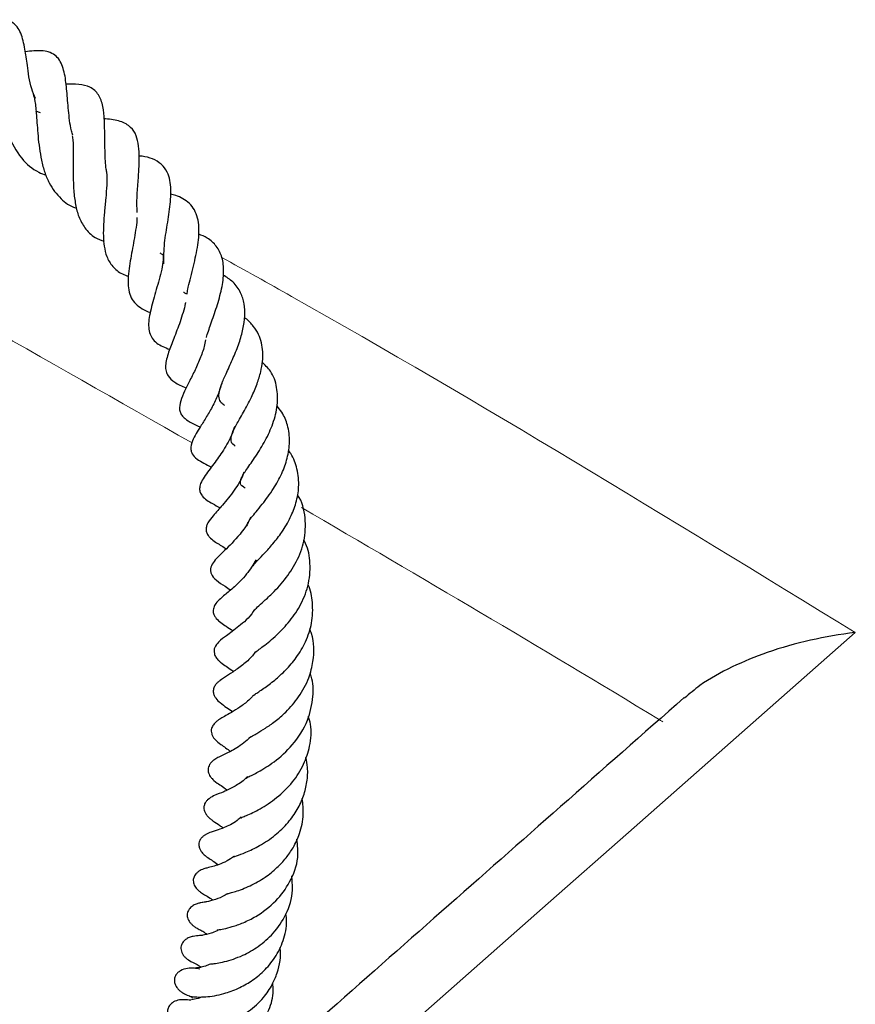
# Model space of a CAD drawing. Units: millimetres. Extents: x 0 to 420, y 0 to 297.
# Drawn here: x 258 to 265, y 162 to 171 of the extents above; entities that cross this region are included whole.
import ezdxf

# ---------------------------------------------------------------- set-up
doc = ezdxf.new("R2010")
doc.units = ezdxf.units.MM

msp = doc.modelspace()

# ---------------------------------------------------------------- linework, layer by layer
at = {"color": 7, "linetype": 'Continuous', "lineweight": 25}
msp.add_line((258.4029, 169.8258), (258.3627, 169.8398), dxfattribs=at)
at = {"color": 8, "linetype": 'Continuous', "lineweight": 18, "flags": 128}
msp.add_lwpolyline([(265.4011, 165.3586), (263.4535, 163.6419), (262.7618, 163.0321), (261.5387, 161.9538)], dxfattribs=at)
at = {"color": 7, "linetype": 'Continuous', "lineweight": 25}
for points, knots in [([(258.3575, 169.9482), (258.3466, 169.9756), (258.3084, 170.0717), (258.29, 170.2297), (258.2679, 170.3771), (258.2441, 170.4893), (258.2073, 170.5605), (258.1668, 170.5996), (258.1009, 170.6257), (258.0104, 170.6233), (257.9395, 170.6067), (257.9031, 170.5981)], [0, 0, 0, 0, 0.071015, 0.249357, 0.397356, 0.560395, 0.634828, 0.690145, 0.748871, 0.870942, 1, 1, 1, 1]), ([(258.6803, 169.6317), (258.6762, 169.6449), (258.6545, 169.7146), (258.6422, 169.8498), (258.6271, 170.0154), (258.614, 170.158), (258.5759, 170.2716), (258.5266, 170.3223), (258.4606, 170.3567), (258.3665, 170.3626), (258.2959, 170.3517), (258.2711, 170.3478)], [0, 0, 0, 0, 0.033971, 0.179574, 0.328025, 0.475986, 0.624133, 0.706121, 0.791363, 0.926628, 1, 1, 1, 1]), ([(257.9429, 170.3118), (257.9504, 170.3101), (257.9654, 170.3067), (257.9814, 170.2874), (257.9973, 170.2458), (258.0084, 170.1981), (258.0186, 170.1338), (258.0331, 170.028), (258.0513, 169.9014), (258.0821, 169.7579), (258.1319, 169.5996), (258.2249, 169.4366), (258.3451, 169.3268), (258.4277, 169.2978), (258.4484, 169.2905)], [0, 0, 0, 0, 0.1081768, 0.2150681, 0.2728753, 0.3289529, 0.3806601, 0.4294567, 0.5437352, 0.6147574, 0.6889585, 0.8354624, 0.9587152, 1, 1, 1, 1]), ([(258.9723, 169.3084), (258.9702, 169.319), (258.9589, 169.3754), (258.9561, 169.4874), (258.9527, 169.6817), (258.9516, 169.8476), (258.9068, 169.9842), (258.8087, 170.0731), (258.6945, 170.0724), (258.6196, 170.072)], [0, 0, 0, 0, 0.02761, 0.147002, 0.272067, 0.522362, 0.646475, 0.768445, 1, 1, 1, 1]), ([(258.3376, 169.9895), (258.3433, 169.9699), (258.3555, 169.9279), (258.3678, 169.8002), (258.3785, 169.6219), (258.4006, 169.448), (258.4361, 169.3134), (258.4861, 169.1948), (258.5677, 169.0877), (258.654, 169.0226), (258.7084, 169.0072), (258.7111, 169.0064)], [0, 0, 0, 0, 0.1088523, 0.2329606, 0.3795491, 0.5402982, 0.6260039, 0.7084996, 0.8613456, 0.9932629, 1, 1, 1, 1]), ([(259.2332, 168.9681), (259.2317, 168.9922), (259.2277, 169.0583), (259.2357, 169.1784), (259.2461, 169.3134), (259.2522, 169.4362), (259.2472, 169.5408), (259.2251, 169.6367), (259.1795, 169.7065), (259.0915, 169.7565), (259.0016, 169.7713), (258.9492, 169.7722), (258.944, 169.7722)], [0, 0, 0, 0, 0.06385, 0.175532, 0.293447, 0.405631, 0.507756, 0.61017, 0.723904, 0.853243, 0.985376, 1, 1, 1, 1]), ([(258.6739, 169.6266), (258.6764, 169.6132), (258.6816, 169.5848), (258.6832, 169.521), (258.6837, 169.4255), (258.6812, 169.302), (258.6854, 169.159), (258.7004, 169.0366), (258.7286, 168.9273), (258.7824, 168.8309), (258.8517, 168.757), (258.9207, 168.7309), (258.9477, 168.7207)], [0, 0, 0, 0, 0.060805, 0.128676, 0.196132, 0.331581, 0.453755, 0.564718, 0.668548, 0.78459, 0.915976, 1, 1, 1, 1]), ([(259.4605, 168.5268), (259.4607, 168.585), (259.461, 168.6696), (259.48, 168.7952), (259.5001, 168.9176), (259.5207, 169.0633), (259.5239, 169.2049), (259.4992, 169.3033), (259.4581, 169.3719), (259.3889, 169.4218), (259.3164, 169.4469), (259.2661, 169.4521), (259.2494, 169.4538)], [0, 0, 0, 0, 0.158142, 0.229883, 0.301114, 0.447327, 0.598238, 0.676049, 0.770693, 0.867617, 0.955971, 1, 1, 1, 1]), ([(258.9685, 169.3129), (258.9691, 169.3093), (258.9737, 169.2805), (258.9709, 169.2059), (258.9628, 169.0929), (258.951, 168.9756), (258.9391, 168.8326), (258.9413, 168.6993), (258.9696, 168.58), (259.0182, 168.5024), (259.0817, 168.4474), (259.1389, 168.4266), (259.1564, 168.4203)], [0, 0, 0, 0, 0.015395, 0.12326, 0.228985, 0.332469, 0.426692, 0.601748, 0.700957, 0.822202, 0.945872, 1, 1, 1, 1]), ([(259.6595, 168.2658), (259.6618, 168.2797), (259.668, 168.3184), (259.6934, 168.422), (259.7334, 168.577), (259.7614, 168.7294), (259.7647, 168.8436), (259.7528, 168.9242), (259.726, 168.9936), (259.6857, 169.047), (259.6285, 169.0867), (259.5729, 169.1138), (259.5324, 169.1227), (259.5166, 169.1261)], [0, 0, 0, 0, 0.043464, 0.121147, 0.286201, 0.447128, 0.531353, 0.620294, 0.712663, 0.803864, 0.883395, 0.954741, 1, 1, 1, 1]), ([(259.2299, 168.9267), (259.23, 168.9254), (259.2318, 168.9016), (259.2221, 168.8394), (259.2047, 168.7223), (259.1806, 168.602), (259.1611, 168.4837), (259.1497, 168.3683), (259.1606, 168.2696), (259.2043, 168.193), (259.2577, 168.1496), (259.3063, 168.1228), (259.3399, 168.1114), (259.3461, 168.1092)], [0, 0, 0, 0, 0.004893, 0.092135, 0.176771, 0.344958, 0.430052, 0.521424, 0.707801, 0.799192, 0.889526, 0.979568, 1, 1, 1, 1]), ([(259.8272, 167.8945), (259.8273, 167.895), (259.8305, 167.9107), (259.8445, 167.9501), (259.8733, 168.0351), (259.9177, 168.1606), (259.961, 168.3117), (259.9796, 168.459), (259.9673, 168.5828), (259.9172, 168.6804), (259.8489, 168.7462), (259.7862, 168.7722), (259.7611, 168.7825)], [0, 0, 0, 0, 0.001925, 0.06185, 0.123865, 0.259295, 0.402469, 0.542424, 0.675593, 0.801668, 0.920674, 1, 1, 1, 1]), ([(259.4553, 168.6023), (259.4554, 168.589), (259.4563, 168.5276), (259.4206, 168.3909), (259.3713, 168.2185), (259.3364, 168.0876), (259.3277, 167.9945), (259.3366, 167.934), (259.3574, 167.8884), (259.4077, 167.8342), (259.4712, 167.8083), (259.5114, 167.7919)], [0, 0, 0, 0, 0.044427, 0.205464, 0.367196, 0.530063, 0.612239, 0.696842, 0.783988, 0.863486, 1, 1, 1, 1]), ([(259.4635, 168.6006), (259.4611, 168.6014), (259.4472, 168.6059), (259.4369, 168.6131), (259.4285, 168.6191)], [0, 0, 0, 0, 0.177696, 1, 1, 1, 1]), ([(259.9832, 167.3093), (259.9728, 167.3168), (259.9483, 167.3345), (259.9325, 167.3757), (259.9357, 167.4289), (259.9578, 167.4978), (260.002, 167.5975), (260.0572, 167.7173), (260.109, 167.8445), (260.1434, 167.966), (260.16, 168.0795), (260.1558, 168.1875), (260.1228, 168.2849), (260.0664, 168.37), (260.0004, 168.4114), (259.9711, 168.4298)], [0, 0, 0, 0, 0.056282, 0.133164, 0.209425, 0.286735, 0.364673, 0.452212, 0.535034, 0.611294, 0.684703, 0.759124, 0.838855, 0.92848, 1, 1, 1, 1]), ([(259.6289, 168.2839), (259.6308, 168.2833), (259.6407, 168.2797), (259.648, 168.2739), (259.6539, 168.2692)], [0, 0, 0, 0, 0.188187, 1, 1, 1, 1]), ([(259.6466, 168.1949), (259.6463, 168.192), (259.6439, 168.1647), (259.626, 168.1077), (259.5935, 168.0042), (259.5473, 167.8893), (259.4985, 167.7624), (259.473, 167.6698), (259.477, 167.6059), (259.4994, 167.5544), (259.5539, 167.5053), (259.6168, 167.4768), (259.6541, 167.4617), (259.6558, 167.4611)], [0, 0, 0, 0, 0.009258, 0.08914, 0.167904, 0.323149, 0.46208, 0.613821, 0.688597, 0.753674, 0.8653, 0.993913, 1, 1, 1, 1]), ([(260.0747, 166.9603), (260.0721, 166.962), (260.0444, 166.98), (260.0387, 166.9997), (260.0367, 167.038), (260.0535, 167.0855), (260.0788, 167.1355), (260.1126, 167.195), (260.1571, 167.2722), (260.2121, 167.3734), (260.2624, 167.4917), (260.304, 167.6245), (260.3198, 167.7724), (260.2887, 167.9029), (260.2308, 167.9951), (260.1884, 168.0418), (260.1577, 168.0623), (260.1547, 168.0644)], [0, 0, 0, 0, 0.012339, 0.133708, 0.228472, 0.282316, 0.345106, 0.38278, 0.425894, 0.513028, 0.586804, 0.651409, 0.76157, 0.868791, 0.928573, 0.992954, 1, 1, 1, 1]), ([(259.8189, 167.8747), (259.8157, 167.8559), (259.8062, 167.8016), (259.7713, 167.7079), (259.7235, 167.6004), (259.6558, 167.4682), (259.5968, 167.3522), (259.5937, 167.2649), (259.6137, 167.2267), (259.6621, 167.1752), (259.7255, 167.1469), (259.774, 167.1252)], [0, 0, 0, 0, 0.054987, 0.159065, 0.268887, 0.381406, 0.598037, 0.711545, 0.770304, 0.824316, 1, 1, 1, 1]), ([(260.1603, 166.6006), (260.1546, 166.6043), (260.1237, 166.6243), (260.116, 166.6331), (260.1204, 166.6772), (260.1434, 166.7165), (260.1826, 166.777), (260.2501, 166.8698), (260.3343, 167.0073), (260.404, 167.1568), (260.4421, 167.3145), (260.4368, 167.4689), (260.3947, 167.596), (260.329, 167.6596), (260.3022, 167.6855)], [0, 0, 0, 0, 0.028109, 0.152381, 0.266719, 0.317176, 0.36212, 0.455898, 0.546438, 0.637603, 0.732969, 0.830602, 0.93106, 1, 1, 1, 1]), ([(259.9621, 167.5152), (259.9523, 167.4812), (259.9323, 167.4112), (259.8832, 167.3075), (259.8272, 167.2103), (259.7664, 167.1136), (259.7097, 167.0247), (259.6867, 166.9455), (259.7049, 166.8857), (259.7615, 166.8329), (259.8264, 166.8016), (259.8704, 166.7804)], [0, 0, 0, 0, 0.097266, 0.199943, 0.307606, 0.418395, 0.594498, 0.696711, 0.744932, 0.827136, 1, 1, 1, 1]), ([(260.1806, 166.2744), (260.1792, 166.2761), (260.1724, 166.2835), (260.1755, 166.2799), (260.1794, 166.2979), (260.1924, 166.3193), (260.2146, 166.3493), (260.2544, 166.3969), (260.3211, 166.4782), (260.4, 166.5865), (260.477, 166.7217), (260.5259, 166.8602), (260.5477, 167.0016), (260.5293, 167.1351), (260.4884, 167.2378), (260.4477, 167.2886), (260.4333, 167.3064)], [0, 0, 0, 0, 0.03046, 0.141249, 0.212821, 0.252152, 0.295596, 0.346335, 0.404087, 0.508773, 0.598591, 0.684076, 0.777296, 0.87262, 0.95518, 1, 1, 1, 1]), ([(260.0676, 167.1261), (260.0612, 167.1062), (260.0382, 167.0349), (259.9734, 166.9228), (259.8852, 166.7982), (259.8187, 166.7154), (259.7756, 166.6437), (259.766, 166.5973), (259.7709, 166.5656), (259.8026, 166.5111), (259.8654, 166.4743), (259.9224, 166.4429), (259.9445, 166.4307)], [0, 0, 0, 0, 0.057667, 0.206658, 0.35338, 0.526107, 0.606913, 0.672492, 0.725417, 0.772941, 0.912083, 1, 1, 1, 1]), ([(260.2179, 165.9177), (260.2173, 165.9176), (260.2157, 165.9175), (260.2166, 165.9237), (260.2227, 165.9309), (260.2621, 165.9747), (260.3269, 166.0408), (260.4007, 166.1225), (260.4804, 166.2245), (260.5497, 166.3442), (260.6011, 166.4752), (260.6268, 166.6183), (260.6106, 166.7607), (260.5753, 166.8674), (260.5379, 166.9165), (260.5303, 166.9264)], [0, 0, 0, 0, 0.047379, 0.134327, 0.22886, 0.307682, 0.37734, 0.449091, 0.526918, 0.613607, 0.694779, 0.781589, 0.883669, 0.976505, 1, 1, 1, 1]), ([(260.1493, 166.7384), (260.1474, 166.7324), (260.13, 166.6754), (260.0785, 166.5988), (260.0155, 166.5122), (259.9481, 166.4342), (259.8965, 166.3776), (259.8473, 166.3178), (259.8295, 166.2806), (259.8239, 166.2582), (259.8231, 166.2346), (259.832, 166.2059), (259.8565, 166.1723), (259.9098, 166.1297), (259.9517, 166.1078), (259.9922, 166.083), (259.9983, 166.0793)], [0, 0, 0, 0, 0.017125, 0.163171, 0.245837, 0.335811, 0.504493, 0.605424, 0.641058, 0.660798, 0.687105, 0.72087, 0.759805, 0.828931, 0.974533, 1, 1, 1, 1]), ([(260.2385, 165.5508), (260.2381, 165.5503), (260.2371, 165.5491), (260.2523, 165.5672), (260.3054, 165.6141), (260.3932, 165.6939), (260.4998, 165.8061), (260.6062, 165.9669), (260.6764, 166.1499), (260.6817, 166.3468), (260.6528, 166.4856), (260.608, 166.5422), (260.6078, 166.5425)], [0, 0, 0, 0, 0.044598, 0.112093, 0.191331, 0.278941, 0.4165, 0.549124, 0.688915, 0.840328, 0.999018, 1, 1, 1, 1]), ([(260.2044, 166.3479), (260.2011, 166.3393), (260.1799, 166.2848), (260.0959, 166.1784), (259.9873, 166.063), (259.909, 165.9974), (259.866, 165.9292), (259.8604, 165.8926), (259.869, 165.8508), (259.9152, 165.8017), (259.9765, 165.7636), (260.0184, 165.7354), (260.0343, 165.7248)], [0, 0, 0, 0, 0.0260666, 0.16369, 0.3876801, 0.5704655, 0.6426209, 0.6774374, 0.7145971, 0.8125661, 0.9290854, 1, 1, 1, 1]), ([(260.25, 165.1927), (260.2501, 165.1918), (260.2502, 165.1892), (260.2662, 165.2036), (260.3137, 165.2399), (260.3693, 165.2835), (260.4488, 165.3528), (260.5467, 165.4568), (260.6477, 165.6058), (260.714, 165.7853), (260.7231, 165.97), (260.6971, 166.0958), (260.6657, 166.1492), (260.6645, 166.1513)], [0, 0, 0, 0, 0.043815, 0.11665, 0.185774, 0.253912, 0.321067, 0.444576, 0.572065, 0.710623, 0.861285, 0.994376, 1, 1, 1, 1]), ([(260.2537, 165.9846), (260.2278, 165.9418), (260.1861, 165.8729), (260.1004, 165.7815), (260.0164, 165.7075), (259.9618, 165.6649), (259.9129, 165.618), (259.8899, 165.5795), (259.8839, 165.5514), (259.8853, 165.5262), (259.895, 165.5013), (259.9172, 165.471), (259.958, 165.4378), (259.9982, 165.4117), (260.0352, 165.3876), (260.0553, 165.3745)], [0, 0, 0, 0, 0.135684, 0.218217, 0.369579, 0.523703, 0.598289, 0.639977, 0.66202, 0.682066, 0.712927, 0.740729, 0.801544, 0.892012, 1, 1, 1, 1]), ([(260.2296, 164.817), (260.2293, 164.8169), (260.2284, 164.8163), (260.2427, 164.8278), (260.2751, 164.8492), (260.3336, 164.8884), (260.4118, 164.9464), (260.5104, 165.0351), (260.6059, 165.1458), (260.6848, 165.2818), (260.7401, 165.4424), (260.7424, 165.61), (260.724, 165.7227), (260.6997, 165.7706), (260.6995, 165.771)], [0, 0, 0, 0, 0.030616, 0.082473, 0.134937, 0.189623, 0.295505, 0.397654, 0.502192, 0.617773, 0.744105, 0.878645, 0.999107, 1, 1, 1, 1]), ([(260.2398, 165.5558), (260.2364, 165.5501), (260.1986, 165.4866), (260.101, 165.4096), (260.0065, 165.334), (259.9442, 165.2966), (259.8989, 165.2384), (259.8912, 165.2045), (259.8926, 165.1802), (259.9071, 165.1457), (259.9293, 165.1198), (259.9798, 165.0751), (260.0122, 165.0617), (260.0552, 165.0279), (260.0604, 165.0237)], [0, 0, 0, 0, 0.019619, 0.218583, 0.408954, 0.544469, 0.609343, 0.644445, 0.683632, 0.722245, 0.758402, 0.787624, 0.974009, 1, 1, 1, 1]), ([(260.2079, 164.4616), (260.2078, 164.4615), (260.2065, 164.4599), (260.2136, 164.4652), (260.2309, 164.4749), (260.2667, 164.4954), (260.3327, 164.5355), (260.419, 164.5961), (260.5205, 164.6825), (260.6256, 164.8069), (260.7087, 164.9569), (260.7534, 165.1416), (260.755, 165.2883), (260.7195, 165.377), (260.7141, 165.3903)], [0, 0, 0, 0, 0.001628, 0.052452, 0.105464, 0.152958, 0.239228, 0.324013, 0.417656, 0.543817, 0.679668, 0.787786, 0.968133, 1, 1, 1, 1]), ([(265.4011, 165.3586), (265.4001, 165.3584), (265.2703, 165.3428), (265.0116, 165.2984), (264.656, 165.1987), (264.3365, 165.0668), (264.0958, 164.9337), (263.9772, 164.8325), (263.9344, 164.7959)], [0, 0, 0, 0, 0.00168, 0.231378, 0.465984, 0.67097, 0.881192, 1, 1, 1, 1]), ([(260.2498, 165.1959), (260.2408, 165.1835), (260.2068, 165.137), (260.1364, 165.0777), (260.0448, 165.0113), (259.9961, 164.9822), (259.9532, 164.9543), (259.9266, 164.9331), (259.91, 164.9162), (259.8979, 164.8987), (259.8905, 164.8832), (259.886, 164.8661), (259.8852, 164.8436), (259.8923, 164.8176), (259.9143, 164.7828), (259.9725, 164.7314), (260.0173, 164.7023), (260.0514, 164.6803)], [0, 0, 0, 0, 0.045574, 0.17105, 0.303123, 0.453926, 0.527018, 0.56114, 0.593437, 0.609477, 0.625729, 0.642556, 0.658847, 0.688682, 0.717241, 0.784655, 1, 1, 1, 1]), ([(260.1655, 164.1063), (260.1661, 164.1067), (260.1674, 164.1077), (260.1967, 164.1228), (260.2769, 164.1626), (260.415, 164.2459), (260.5781, 164.3945), (260.7028, 164.5902), (260.7472, 164.797), (260.7451, 164.9378), (260.7205, 165.0031), (260.7168, 165.0131)], [0, 0, 0, 0, 0.036689, 0.076837, 0.189744, 0.332024, 0.496348, 0.684064, 0.841564, 0.975815, 1, 1, 1, 1]), ([(260.2288, 164.8181), (260.2221, 164.8105), (260.1913, 164.7754), (260.105, 164.7078), (260.0158, 164.6562), (259.9583, 164.6247), (259.9362, 164.611), (259.9222, 164.6012), (259.9062, 164.5885), (259.886, 164.5683), (259.8704, 164.5375), (259.8669, 164.5126), (259.8709, 164.4878), (259.8798, 164.4684), (259.8894, 164.4539), (259.9127, 164.4252), (259.9606, 164.3908), (260.0061, 164.3576), (260.0339, 164.3372)], [0, 0, 0, 0, 0.031888, 0.147722, 0.385345, 0.481185, 0.518173, 0.535331, 0.552906, 0.588691, 0.622919, 0.651382, 0.676485, 0.70051, 0.71288, 0.728558, 0.834074, 1, 1, 1, 1]), ([(263.9309, 164.7999), (263.5772, 164.4879), (262.5408, 163.5739), (261.5046, 162.6591), (260.822, 162.0566)], [0, 0, 0, 0, 0.341334, 1, 1, 1, 1]), ([(260.1213, 163.7659), (260.1213, 163.7659), (260.1172, 163.7618), (260.1314, 163.7718), (260.1847, 163.7921), (260.2888, 163.8401), (260.434, 163.9359), (260.5694, 164.0659), (260.6661, 164.2208), (260.7214, 164.3897), (260.7344, 164.5332), (260.7094, 164.6176), (260.7025, 164.6408)], [0, 0, 0, 0, 0.000142, 0.056054, 0.117187, 0.24862, 0.390199, 0.537466, 0.674233, 0.798977, 0.944829, 1, 1, 1, 1]), ([(260.2074, 164.4619), (260.1877, 164.444), (260.1282, 164.3903), (260.0203, 164.3276), (259.9662, 164.3049), (259.9154, 164.2791), (259.8903, 164.2629), (259.8709, 164.2467), (259.8545, 164.2266), (259.8442, 164.2048), (259.8404, 164.1834), (259.8419, 164.1625), (259.8488, 164.141), (259.8606, 164.1206), (259.8756, 164.1025), (259.9088, 164.0716), (259.9425, 164.0503), (259.9748, 164.0297), (260.0008, 164.009), (260.0056, 164.0052)], [0, 0, 0, 0, 0.087403, 0.262747, 0.461057, 0.514696, 0.541333, 0.568003, 0.592833, 0.614575, 0.634273, 0.653321, 0.673534, 0.695982, 0.721119, 0.747389, 0.862984, 0.974864, 1, 1, 1, 1]), ([(260.067, 163.4346), (260.0663, 163.4342), (260.0633, 163.4326), (260.0892, 163.4423), (260.1679, 163.4688), (260.2872, 163.5261), (260.4164, 163.6111), (260.5276, 163.7193), (260.6093, 163.835), (260.6652, 163.9533), (260.6932, 164.0755), (260.7012, 164.1878), (260.687, 164.2576), (260.6811, 164.2865)], [0, 0, 0, 0, 0.015094, 0.072482, 0.17557, 0.294332, 0.424743, 0.541773, 0.646249, 0.743796, 0.837851, 0.932927, 1, 1, 1, 1]), ([(260.1784, 164.1206), (260.1699, 164.1119), (260.1311, 164.0719), (260.0566, 164.0295), (259.9692, 163.9847), (259.9148, 163.9696), (259.846, 163.9316), (259.8217, 163.9045), (259.812, 163.8876), (259.8069, 163.8721), (259.8049, 163.8571), (259.8057, 163.841), (259.8104, 163.8223), (259.8213, 163.8003), (259.8396, 163.7769), (259.8619, 163.7563), (259.9025, 163.7258), (259.9284, 163.7116), (259.96, 163.6871), (259.9699, 163.6794)], [0, 0, 0, 0, 0.0390313, 0.1795166, 0.331058, 0.4943855, 0.567165, 0.5949644, 0.6156813, 0.6313027, 0.6444034, 0.659352, 0.678598, 0.7040616, 0.736531, 0.7720734, 0.809356, 0.9404818, 1, 1, 1, 1]), ([(260.0001, 163.1123), (260.0015, 163.1126), (260.0049, 163.1134), (260.0333, 163.1207), (260.0929, 163.1378), (260.1979, 163.1773), (260.325, 163.2472), (260.4303, 163.3321), (260.5111, 163.4187), (260.5794, 163.5164), (260.6347, 163.6412), (260.6668, 163.7853), (260.6556, 163.887), (260.6506, 163.9328)], [0, 0, 0, 0, 0.037115, 0.089642, 0.149744, 0.27912, 0.400332, 0.500526, 0.587112, 0.666874, 0.767891, 0.895437, 1, 1, 1, 1]), ([(260.1247, 163.7726), (260.1139, 163.7629), (260.0622, 163.7163), (259.9801, 163.683), (259.9199, 163.6597), (259.8785, 163.6467), (259.845, 163.6357), (259.8172, 163.6211), (259.8039, 163.6119), (259.7956, 163.6052), (259.7827, 163.5928), (259.7701, 163.5752), (259.7613, 163.5484), (259.7617, 163.5211), (259.7709, 163.4944), (259.7852, 163.4722), (259.8008, 163.4551), (259.8162, 163.4416), (259.8291, 163.4318), (259.8558, 163.4131), (259.8692, 163.4069), (259.9088, 163.378), (259.9254, 163.3658)], [0, 0, 0, 0, 0.0446162, 0.212922, 0.350538, 0.4233921, 0.4995261, 0.5277579, 0.5388618, 0.5485401, 0.5574387, 0.5872168, 0.6119881, 0.6403129, 0.6672881, 0.6908311, 0.7116068, 0.7306252, 0.7510516, 0.7746582, 0.9050689, 1, 1, 1, 1]), ([(259.9213, 162.8024), (259.921, 162.8023), (259.9192, 162.802), (259.9339, 162.8047), (259.9786, 162.8127), (260.051, 162.831), (260.1449, 162.8638), (260.2757, 162.9288), (260.4257, 163.0416), (260.5533, 163.2177), (260.6234, 163.4039), (260.6103, 163.5309), (260.6048, 163.5842)], [0, 0, 0, 0, 0.006794, 0.035356, 0.102697, 0.183598, 0.277332, 0.379613, 0.551301, 0.705861, 0.876596, 1, 1, 1, 1]), ([(260.0661, 163.4346), (260.045, 163.4211), (259.972, 163.374), (259.8887, 163.3501), (259.8477, 163.3403), (259.8143, 163.3312), (259.7942, 163.3244), (259.7722, 163.3143), (259.7517, 163.3008), (259.7355, 163.2854), (259.7241, 163.269), (259.7171, 163.2528), (259.7137, 163.2352), (259.714, 163.2174), (259.7199, 163.1921), (259.7332, 163.1689), (259.7497, 163.1502), (259.7606, 163.1401), (259.77, 163.1324), (259.7814, 163.1239), (259.7951, 163.115), (259.8207, 163.0994), (259.8458, 163.0871), (259.8734, 163.0653), (259.8809, 163.0594)], [0, 0, 0, 0, 0.089865, 0.312289, 0.439678, 0.468078, 0.493643, 0.517526, 0.540907, 0.562476, 0.581526, 0.598299, 0.613712, 0.632794, 0.653384, 0.693444, 0.71063, 0.724565, 0.735506, 0.747774, 0.780862, 0.826755, 0.952863, 1, 1, 1, 1]), ([(259.8617, 162.5106), (259.8612, 162.5104), (259.8593, 162.5098), (259.8807, 162.5122), (259.916, 162.5165), (260.0032, 162.5335), (260.1291, 162.5752), (260.277, 162.6587), (260.4111, 162.7753), (260.5212, 162.9397), (260.5747, 163.1146), (260.5634, 163.2281), (260.5593, 163.2692)], [0, 0, 0, 0, 0.009873, 0.042355, 0.111323, 0.185362, 0.332694, 0.454281, 0.585777, 0.736634, 0.904617, 1, 1, 1, 1]), ([(260.003, 163.113), (259.9978, 163.1095), (259.9625, 163.086), (259.894, 163.0608), (259.8255, 163.0439), (259.8125, 163.0426), (259.7842, 163.0381), (259.7685, 163.0348), (259.7546, 163.0312), (259.7389, 163.0259), (259.7223, 163.0186), (259.7056, 163.0087), (259.6898, 162.9959), (259.6763, 162.9801), (259.6667, 162.9619), (259.6616, 162.9414), (259.6619, 162.9197), (259.6677, 162.898), (259.6782, 162.8777), (259.6898, 162.8625), (259.7002, 162.8516), (259.7077, 162.8447), (259.7149, 162.8387), (259.7242, 162.8317), (259.752, 162.8132), (259.7661, 162.8074), (259.8005, 162.7892), (259.822, 162.7734), (259.8314, 162.7666)], [0, 0, 0, 0, 0.02008, 0.136142, 0.2880346, 0.4057122, 0.4379476, 0.4534118, 0.4689575, 0.4847749, 0.5009951, 0.518241, 0.5370828, 0.557926, 0.5808615, 0.6046948, 0.6287368, 0.6526057, 0.6759484, 0.6978818, 0.7075355, 0.7165843, 0.7254054, 0.734363, 0.7537818, 0.8619462, 0.9395052, 1, 1, 1, 1]), ([(259.6948, 162.2324), (259.709, 162.2303), (259.736, 162.2264), (259.8331, 162.2266), (259.9582, 162.247), (260.096, 162.2963), (260.2149, 162.3618), (260.3243, 162.449), (260.4224, 162.5653), (260.4923, 162.7117), (260.5223, 162.8436), (260.5127, 162.9215), (260.5101, 162.9423)], [0, 0, 0, 0, 0.1044349, 0.1972441, 0.3411751, 0.4421445, 0.5310766, 0.6241325, 0.7268837, 0.8387386, 0.9569188, 1, 1, 1, 1]), ([(259.9359, 162.8051), (259.93, 162.8019), (259.9046, 162.7878), (259.8499, 162.7693), (259.8021, 162.758), (259.7707, 162.7542), (259.731, 162.752), (259.6971, 162.744), (259.6797, 162.7382), (259.6624, 162.7301), (259.6462, 162.7198), (259.6322, 162.7074), (259.6183, 162.6899), (259.6091, 162.669), (259.6064, 162.6432), (259.6104, 162.6203), (259.6181, 162.6024), (259.6249, 162.5912), (259.6293, 162.5848), (259.634, 162.5787), (259.6409, 162.5707), (259.6544, 162.5576), (259.694, 162.5288), (259.7442, 162.5091), (259.7709, 162.4906), (259.7817, 162.4831)], [0, 0, 0, 0, 0.024399, 0.104836, 0.261645, 0.344679, 0.431472, 0.451281, 0.469594, 0.487189, 0.504934, 0.523584, 0.543644, 0.580665, 0.609495, 0.638539, 0.665577, 0.677417, 0.682794, 0.688067, 0.699231, 0.712675, 0.750252, 0.89938, 1, 1, 1, 1]), ([(259.6934, 162.1991), (259.655, 162.2034), (259.5987, 162.2097), (259.5348, 162.181), (259.5047, 162.151), (259.4907, 162.1119), (259.4948, 162.0712), (259.5211, 162.0257), (259.5679, 161.9886), (259.62, 161.9671), (259.6971, 161.951), (259.799, 161.9512), (259.9441, 161.9824), (260.0646, 162.0265), (260.1957, 162.1012), (260.3133, 162.2089), (260.3921, 162.325), (260.4496, 162.4664), (260.472, 162.579), (260.459, 162.6533), (260.4585, 162.6559)], [0, 0, 0, 0, 0.084766, 0.124345, 0.158393, 0.184221, 0.211665, 0.244523, 0.280339, 0.313945, 0.346637, 0.480065, 0.542584, 0.603106, 0.681712, 0.767062, 0.834999, 0.887903, 0.996034, 1, 1, 1, 1]), ([(259.7701, 162.4654), (259.7542, 162.469), (259.719, 162.4771), (259.6603, 162.475), (259.6112, 162.4591), (259.5783, 162.4348), (259.5597, 162.4104), (259.5506, 162.3819), (259.5519, 162.3518), (259.5628, 162.3228), (259.581, 162.2972), (259.6034, 162.2761), (259.6338, 162.255), (259.6582, 162.245), (259.6734, 162.2388)], [0, 0, 0, 0, 0.092641, 0.206009, 0.341525, 0.416685, 0.494638, 0.573225, 0.650078, 0.72305, 0.790594, 0.851932, 0.906998, 1, 1, 1, 1]), ([(259.8613, 162.5102), (259.8468, 162.5037), (259.8121, 162.488), (259.7656, 162.4791), (259.7284, 162.4754), (259.7283, 162.4755), (259.7282, 162.4756)], [0, 0, 0, 0, 0.173404, 0.414235, 0.724049, 1, 1, 1, 1]), ([(259.628, 161.9402), (259.6027, 161.9427), (259.5539, 161.9476), (259.4894, 161.9297), (259.4464, 161.8929), (259.4321, 161.848), (259.4367, 161.809), (259.4597, 161.7682), (259.5089, 161.725), (259.6009, 161.6889), (259.7046, 161.6841), (259.8671, 161.7029), (260.0263, 161.7621), (260.1529, 161.8407), (260.247, 161.9258), (260.3187, 162.021), (260.3748, 162.1367), (260.4075, 162.2459), (260.3994, 162.3239), (260.3972, 162.3459)], [0, 0, 0, 0, 0.057283, 0.11028, 0.15985, 0.185482, 0.215498, 0.248318, 0.280329, 0.332591, 0.43844, 0.543493, 0.639692, 0.701169, 0.769638, 0.829957, 0.880718, 0.966474, 1, 1, 1, 1]), ([(259.6759, 162.2377), (259.6753, 162.2387), (259.6743, 162.2403), (259.6991, 162.2259), (259.7081, 162.2207)], [0, 0, 0, 0, 0.6386079, 1, 1, 1, 1]), ([(259.794, 162.2282), (259.7812, 162.2234), (259.7386, 162.2074), (259.7004, 162.206), (259.6995, 162.2042), (259.6992, 162.2036)], [0, 0, 0, 0, 0.214826, 0.714079, 1, 1, 1, 1])]:
    msp.add_open_spline(points, degree=3, knots=knots, dxfattribs=at)
at = {"color": 8, "linetype": 'Continuous', "lineweight": 18}
for points, knots in [([(259.7038, 166.9877), (258.4411, 167.7076), (257.1663, 168.4344), (255.8876, 169.134), (255.8754, 169.1406)], [0, 0, 0, 0, 0.9904816, 1, 1, 1, 1]), ([(259.9597, 168.5822), (260.1591, 168.4711), (261.9814, 167.4557), (263.7902, 166.3464), (265.4011, 165.3586)], [0, 0, 0, 0, 0.109417, 1, 1, 1, 1]), ([(263.7469, 164.592), (263.7349, 164.5994), (262.7032, 165.2276), (261.6678, 165.8339), (260.6444, 166.4332)], [0, 0, 0, 0, 0.011693, 1, 1, 1, 1])]:
    msp.add_open_spline(points, degree=3, knots=knots, dxfattribs=at)

doc.saveas('drawing.dxf')
